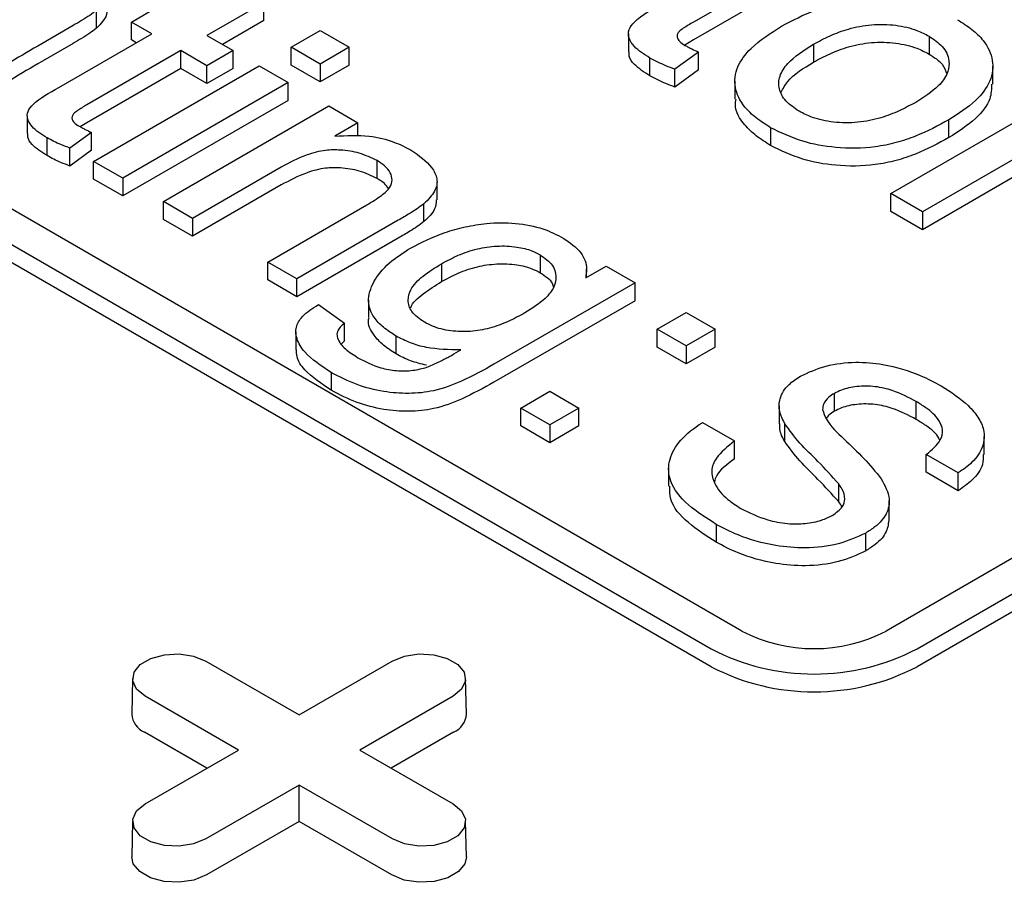
# Model space of a CAD drawing. Units: inches. Extents: x 0.3 to 10.6, y 0.4 to 8.2.
# Drawn here: x 2.5 to 2.5, y 2.8 to 2.9 of the extents above; entities that cross this region are included whole.
import ezdxf

# ---------------------------------------------------------------- set-up
doc = ezdxf.new("R2010")
doc.units = ezdxf.units.IN
doc.header["$MEASUREMENT"] = 0

msp = doc.modelspace()

# ---------------------------------------------------------------- linework, layer by layer
at = {"color": 7, "linetype": 'Continuous', "lineweight": 25}
for p, q in [((2.53453417567851, 2.844965935206317), (2.44173804335496, 2.898536002125767)), ((2.440346101508383, 2.897732451201801), (2.533142233831934, 2.844162384282351)), ((2.533142233831934, 2.843358696760249), (2.440346101508383, 2.896928763679699)), ((2.536961218128426, 2.875047562409654), (2.532343711454044, 2.87238193254606)), ((2.536961218128426, 2.874243874887553), (2.532343711454044, 2.871578245023959)), ((2.505460185804135, 2.872106736718638), (2.505460185804135, 2.87291042424074)), ((2.507028527698759, 2.872382778697938), (2.508206326773202, 2.873062707630919)), ((2.512991110666465, 2.873256306781267), (2.510431038769009, 2.87177840873281)), ((2.512991110666465, 2.872452619259165), (2.512991110666465, 2.873256306781267)), ((2.507944585579386, 2.871853949739893), (2.507028527698759, 2.872382778697938)), ((2.507028527698759, 2.871579091175836), (2.507028527698759, 2.872382778697938)), ((2.512991110666465, 2.872452619259165), (2.511127122042411, 2.871376561531031)), ((2.504405076509916, 2.872228138455478), (2.502808097435743, 2.871306222059499)), ((2.514226146073813, 2.871249585761689), (2.515534810559774, 2.872005061688677)), ((2.515534810559774, 2.872005061688677), (2.516843464674954, 2.871249591748612)), ((2.503758907798987, 2.869437609390519), (2.507944585579386, 2.871853949739893)), ((2.507248443538234, 2.871452136464014), (2.507028527698759, 2.871579091175836)), ((2.510431038769009, 2.87177840873281), (2.511608827472672, 2.871098485786753)), ((2.52942028546373, 2.871849383712783), (2.52942028546373, 2.871045696190681)), ((2.532343711454044, 2.871578245023959), (2.53196156896538, 2.871342695499536)), ((2.587428086840835, 2.871750922766293), (2.541030003394427, 2.844965879328362)), ((2.54296173049425, 2.871748372336815), (2.54296173049425, 2.870944684814714)), ((2.504405076509916, 2.871424450933377), (2.502808097435743, 2.870502534537398)), ((2.509253239694567, 2.871098479799829), (2.50502053042844, 2.868654988751663)), ((2.51043102839823, 2.870418556853771), (2.509253239694567, 2.871098479799829)), ((2.509253239694567, 2.870294792277727), (2.509253239694567, 2.871098479799829)), ((2.511608827472672, 2.871098485786753), (2.51043102839823, 2.870418556853771)), ((2.511608827472672, 2.870294798264651), (2.511608827472672, 2.871098485786753)), ((2.514226146073813, 2.870445898239587), (2.514226146073813, 2.871249585761689)), ((2.515534800188994, 2.870494115821625), (2.514226146073813, 2.871249585761689)), ((2.516843464674954, 2.871249591748612), (2.515534800188994, 2.870494115821625)), ((2.516843464674954, 2.870445904226511), (2.516843464674954, 2.871249591748612)), ((2.537750890774344, 2.871382639153077), (2.537750890774344, 2.870578951630976)), ((2.530387391778737, 2.869962140838486), (2.530387391778737, 2.870765828360587)), ((2.532571242902711, 2.871029803798541), (2.531516071383815, 2.870255906107456)), ((2.532571242902711, 2.87022611627644), (2.532571242902711, 2.871029803798541)), ((2.542421955611783, 2.844162322417473), (2.588820039058191, 2.870947365855404)), ((2.509253239694567, 2.870294792277727), (2.50502053042844, 2.867851301229562)), ((2.505327232408979, 2.86611235225207), (2.512786616176335, 2.870418562840695)), ((2.51043102839823, 2.86961486933167), (2.509253239694567, 2.870294792277727)), ((2.51043102839823, 2.86961486933167), (2.51043102839823, 2.870418556853771)), ((2.511608827472672, 2.870294798264651), (2.51043102839823, 2.86961486933167)), ((2.512786616176335, 2.870418562840695), (2.514095270291515, 2.869663092900631)), ((2.515534800188994, 2.869690428299524), (2.514226146073813, 2.870445898239587)), ((2.515534800188994, 2.870494115821625), (2.515534800188994, 2.869690428299524)), ((2.516843464674954, 2.870445904226511), (2.515534800188994, 2.869690428299524)), ((2.531516071383815, 2.869452218585355), (2.531516071383815, 2.870255906107456)), ((2.532571242902711, 2.87022611627644), (2.531516071383815, 2.869452218585355)), ((2.545829693554977, 2.869591855597126), (2.545829693554977, 2.870395543119227)), ((2.534215101357844, 2.869722974111064), (2.534215101357844, 2.868919286588963)), ((2.588820039058191, 2.870143678333302), (2.542421955611783, 2.843358634895371)), ((2.514095270291515, 2.869663092900631), (2.50663588652416, 2.865356882312006)), ((2.514095270291515, 2.868859405378529), (2.514095270291515, 2.869663092900631)), ((2.541244083941883, 2.864663225363076), (2.549381595706132, 2.869360910911529)), ((2.514095270291515, 2.868859405378529), (2.50663588652416, 2.864553194789905)), ((2.508468002285413, 2.864299224395916), (2.515927386052768, 2.868605434984541)), ((2.515927386052768, 2.868605434984541), (2.517236040167949, 2.867849965044477)), ((2.502340644913651, 2.868166858900649), (2.502340644913651, 2.867363171378548)), ((2.543856217153197, 2.86718061810235), (2.543856217153197, 2.867984305624452)), ((2.50502053042844, 2.867851301229562), (2.504725578541248, 2.867669534236005)), ((2.517236040167949, 2.867849965044477), (2.516195242549653, 2.867249125368667)), ((2.517236040167949, 2.867247694402368), (2.517236040167949, 2.867849965044477)), ((2.535823560885095, 2.867627594734667), (2.535823560885095, 2.866823907212566)), ((2.503227187555384, 2.866369896839483), (2.503227187555384, 2.867173584361584)), ((2.505229090264194, 2.867415541889963), (2.504261904439877, 2.866706103410269)), ((2.505229090264194, 2.866611854367862), (2.505229090264194, 2.867415541889963)), ((2.504261904439877, 2.865902415888167), (2.504261904439877, 2.866706103410269)), ((2.505229090264194, 2.866611854367862), (2.504261904439877, 2.865902415888167)), ((2.546994816079757, 2.866334684644697), (2.54267176695207, 2.863839041504541)), ((2.50663588652416, 2.865356882312006), (2.505327232408979, 2.86611235225207)), ((2.505327232408979, 2.865308664729969), (2.505327232408979, 2.86611235225207)), ((2.513776258195528, 2.865852675425303), (2.509776656400594, 2.863543754455853)), ((2.518096887474628, 2.865340557072298), (2.518096887474628, 2.866144244594399)), ((2.50663588652416, 2.864553194789905), (2.505327232408979, 2.865308664729969)), ((2.50663588652416, 2.865356882312006), (2.50663588652416, 2.864553194789905)), ((2.546994816079757, 2.865530997122595), (2.54267176695207, 2.863035353982439)), ((2.513776258195528, 2.865048987903202), (2.509776656400594, 2.862740066933751)), ((2.520797075519052, 2.864373658923231), (2.520797075519052, 2.865177346445333)), ((2.54267176695207, 2.863839041504541), (2.541244083941883, 2.864663225363076)), ((2.541244083941883, 2.863859537840974), (2.541244083941883, 2.864663225363076)), ((2.509776656400594, 2.863543754455853), (2.508468002285413, 2.864299224395916)), ((2.508468002285413, 2.863495536873815), (2.508468002285413, 2.864299224395916)), ((2.513179267721714, 2.861579468751167), (2.517632812369777, 2.864150445351718)), ((2.520207189029301, 2.863399883794522), (2.520207189029301, 2.864203571316623)), ((2.509776656400594, 2.863543754455853), (2.509776656400594, 2.862740066933751)), ((2.54267176695207, 2.863035353982439), (2.541244083941883, 2.863859537840974)), ((2.54267176695207, 2.863839041504541), (2.54267176695207, 2.863035353982439)), ((2.509776656400594, 2.862740066933751), (2.508468002285413, 2.863495536873815)), ((2.519051884175926, 2.863458718187847), (2.514487921836894, 2.860823998811103)), ((2.519051884175926, 2.862655030665746), (2.514487921836894, 2.860020311289001)), ((2.525441833145436, 2.861904097712706), (2.525441833145436, 2.861100410190605)), ((2.514487921836894, 2.860823998811103), (2.513179267721714, 2.861579468751167)), ((2.513179267721714, 2.860775781229065), (2.513179267721714, 2.861579468751167)), ((2.520996388076282, 2.861502796215512), (2.520996388076282, 2.860699108693411)), ((2.527492761986594, 2.860871219673639), (2.528408826781074, 2.861400052622967)), ((2.528408826781074, 2.861400052622967), (2.529717480896254, 2.860644582682903)), ((2.527530829661774, 2.860893296829703), (2.527530829661774, 2.861253241281011)), ((2.514487921836894, 2.860020311289001), (2.513179267721714, 2.860775781229065)), ((2.514487921836894, 2.860020311289001), (2.514487921836894, 2.860823998811103)), ((2.529717480896254, 2.860644582682903), (2.523360234451918, 2.856974622427887)), ((2.529717480896254, 2.859840895160801), (2.529717480896254, 2.860644582682903)), ((2.515452978194456, 2.859662499699796), (2.516630766898119, 2.858831482765726)), ((2.51771629368906, 2.859880645237144), (2.51771629368906, 2.859076957715043)), ((2.529717480896254, 2.859840895160801), (2.523360234451918, 2.856170934905786)), ((2.530715277805181, 2.858557614934247), (2.532023942291142, 2.859313090861234)), ((2.532023942291142, 2.859313090861234), (2.533332596406323, 2.858557620921171)), ((2.516630766898119, 2.858027795243625), (2.516630766898119, 2.858831482765726)), ((2.514437094645814, 2.858433988951979), (2.514437094645814, 2.857630301429878)), ((2.518955709022348, 2.857441112646625), (2.518955709022348, 2.858244800168727)), ((2.532023931920362, 2.857802144994182), (2.530715277805181, 2.858557614934247)), ((2.530715277805181, 2.857753927412146), (2.530715277805181, 2.858557614934247)), ((2.533332596406323, 2.858557620921171), (2.532023931920362, 2.857802144994182)), ((2.533332596406323, 2.857753933399069), (2.533332596406323, 2.858557620921171)), ((2.516630766898119, 2.858027795243625), (2.516472906347163, 2.857880977914745)), ((2.532023931920362, 2.856998457472081), (2.530715277805181, 2.857753927412146)), ((2.532023931920362, 2.857802144994182), (2.532023931920362, 2.856998457472081)), ((2.533332596406323, 2.857753933399069), (2.532023931920362, 2.856998457472081)), ((2.51602963156937, 2.856609893051683), (2.51602963156937, 2.855806205529582)), ((2.524564558523787, 2.85500688027261), (2.52587321955282, 2.855762354203957)), ((2.52587321955282, 2.855762354203957), (2.527181873668001, 2.855006884263892)), ((2.538697653076598, 2.854862147494272), (2.538697653076598, 2.855665835016374)), ((2.536210636407946, 2.855104744522374), (2.536210636407946, 2.854301057000273)), ((2.542382342690433, 2.854493859889773), (2.542382342690433, 2.855297547411875)), ((2.525873212638967, 2.854251410332546), (2.524564558523787, 2.85500688027261)), ((2.524564558523787, 2.854203192750508), (2.524564558523787, 2.85500688027261)), ((2.527181873668001, 2.855006884263892), (2.525873212638967, 2.854251410332546)), ((2.527181873668001, 2.85420319674179), (2.527181873668001, 2.855006884263892)), ((2.525873212638967, 2.853447722810444), (2.524564558523787, 2.854203192750508)), ((2.525873212638967, 2.854251410332546), (2.525873212638967, 2.853447722810444)), ((2.527181873668001, 2.85420319674179), (2.525873212638967, 2.853447722810444)), ((2.532761536338568, 2.854354431319222), (2.534201166486917, 2.853523350524632)), ((2.536464744707938, 2.853495207097621), (2.536464744707938, 2.854298894619723)), ((2.534201166486917, 2.85271966300253), (2.534201166486917, 2.853523350524632)), ((2.545448460237997, 2.852920410539727), (2.545448460237997, 2.853724098061828)), ((2.544277830829221, 2.85208797360364), (2.542838311302522, 2.85291899053771)), ((2.542838311302522, 2.852115303015609), (2.542838311302522, 2.85291899053771)), ((2.531227386904459, 2.852295667967921), (2.531227386904459, 2.851491980445819)), ((2.544277830829221, 2.851284286081539), (2.542838311302522, 2.852115303015609)), ((2.544277830829221, 2.851284286081539), (2.544277830829221, 2.85208797360364)), ((2.538889799425087, 2.850789696339897), (2.538889799425087, 2.851593383861998)), ((2.541168107610142, 2.850028191580785), (2.541168107610142, 2.850831879102887)), ((2.533373025162338, 2.849770762740564), (2.533373025162338, 2.848967075218462)), ((2.540108507768335, 2.848575199134748), (2.540108507768335, 2.84937888665685)), ((2.51038295119222, 2.843612748665663), (2.514583033985558, 2.841188092479327)), ((2.514583033985558, 2.841188092479327), (2.518783158262014, 2.843612772613358)), ((2.507081240643274, 2.842837042923633), (2.507046904720305, 2.84122989837599)), ((2.522119128681545, 2.841229912345479), (2.522084813500136, 2.842837018975938)), ((2.51184774258047, 2.839609042362197), (2.507647659787133, 2.842033698548533)), ((2.521518499792536, 2.84203369355943), (2.51731837551608, 2.8396090134254)), ((2.510431272111551, 2.838791325585611), (2.507623362778869, 2.840412297140019)), ((2.521542725933806, 2.84041233306156), (2.518734769932615, 2.838791334565996)), ((2.507647618304015, 2.837184362228167), (2.51184774258047, 2.839609042362197)), ((2.51731837551608, 2.8396090134254), (2.521518458309417, 2.837184357239064)), ((2.514583084110993, 2.83802996330827), (2.510382959834537, 2.835605283174239)), ((2.514583013243998, 2.836394576446089), (2.514583084110993, 2.83802996330827)), ((2.51878316690433, 2.835605307121934), (2.514583084110993, 2.83802996330827)), ((2.507081278669466, 2.836408609588568), (2.50704694447496, 2.834801466038746)), ((2.514583013243998, 2.836394576446089), (2.510407185975807, 2.833983922676369)), ((2.518758869896066, 2.833983905713419), (2.514583013243998, 2.836394576446089)), ((2.522119168436201, 2.834801480008235), (2.522084851526328, 2.836408585640873))]:
    msp.add_line(p, q, dxfattribs=at)
at = {"color": 7, "linetype": 'Continuous', "lineweight": 25, "flags": 128}
for points in [[(2.507647659787133, 2.842033698548533), (2.50726231964141, 2.842351378687346), (2.507088517473664, 2.842725911651041), (2.50714705706788, 2.843112215904469), (2.507430886293894, 2.843463689233873), (2.50790586627355, 2.843737889339616), (2.508514701906192, 2.843901740464124), (2.509183873006393, 2.843935534652536), (2.509832653425332, 2.843835200796762), (2.51038295119222, 2.843612748665663)], [(2.518783158262014, 2.843612772613358), (2.519333443929659, 2.843835165873041), (2.519982291758667, 2.843935520683047), (2.520651436931918, 2.843901735475021), (2.521260248366073, 2.843737840446406), (2.521735147107957, 2.843463687238232), (2.522019052386355, 2.843112227878317), (2.522077576424401, 2.842725938592197), (2.521903737958926, 2.842351366713499), (2.521518499792536, 2.84203369355943)], [(2.510382959834537, 2.835605283174239), (2.509832674166891, 2.835382889914555), (2.509183825473653, 2.835282534605639), (2.508514680300401, 2.835316319813665), (2.507905869730477, 2.835480215341191), (2.507430970988594, 2.835754368549364), (2.507147064845965, 2.836105827410369), (2.507088540807918, 2.836492116696489), (2.507262380137625, 2.836866689074098), (2.507647618304015, 2.837184362228167)], [(2.521518458309417, 2.837184357239064), (2.521903798455141, 2.836866677100251), (2.522077600622887, 2.836492144136556), (2.522019061028671, 2.836105839883127), (2.521735231802656, 2.835754366553723), (2.521260251823001, 2.835480166447981), (2.520651416190359, 2.835316315323472), (2.519982245090158, 2.835282521135061), (2.519333464671219, 2.835382854990834), (2.51878316690433, 2.835605307121934)], [(2.510407185975807, 2.833983922676369), (2.509847151775287, 2.833757562081942), (2.509186792380865, 2.83365541518612), (2.508505808098408, 2.833689773642087), (2.50788614623604, 2.833856600766564), (2.507402729627135, 2.834135671234703), (2.507113855881052, 2.834493330552976), (2.50704694447496, 2.834801466038746)], [(2.522119168436201, 2.834801480008235), (2.522052228510465, 2.834493345021375), (2.521763345257833, 2.83413563331752), (2.521279928648929, 2.833856562849381), (2.520660284935425, 2.833689793099589), (2.519979230650206, 2.833655397225349), (2.519318930023535, 2.83375751019527), (2.518758869896066, 2.833983905713419)]]:
    msp.add_lwpolyline(points, dxfattribs=at)
at = {"color": 7, "linetype": 'Continuous', "lineweight": 25}
for centre, radius, start, end in [((2.537782143459154, 2.851234434541331), 0.007059984321313071, 242.6094650144671, 297.3895492540539), ((2.537782154421807, 2.853117336131481), 0.01008563462061603, 242.6095100363783, 297.3897260190777), ((2.537782154421807, 2.85231364860938), 0.010085634620617, 242.6095100363841, 297.3897260190776), ((2.507978380123482, 2.841274625149549), 0.0009325486105279058, 182.7490672791092, 247.6232108810445), ((2.521187910542884, 2.841274456878392), 0.0009322829169218855, 292.3700895541891, 357.2613615693263)]:
    msp.add_arc(centre, radius, start, end, dxfattribs=at)
for points, knots in [([(2.536318748328906, 2.872204248634439), (2.53680653306376, 2.87245979330501), (2.537787720231255, 2.872973825691779), (2.539408270070216, 2.873397300755272), (2.540468917217392, 2.87340812334339), (2.540860451517875, 2.873412118465123)], [0, 0, 0, 0, 0.3841115783424678, 0.7726468760214193, 1, 1, 1, 1]), ([(2.505460185804135, 2.87291042424074), (2.505361092907304, 2.872834752415018), (2.505152094640469, 2.87267515186917), (2.504788289233366, 2.872453168637567), (2.504532859541786, 2.872303175209661), (2.504405076509917, 2.872228138455478)], [0, 0, 0, 0, 0.3106155386484876, 0.6551237405084173, 1, 1, 1, 1]), ([(2.505901801257183, 2.872931311722852), (2.505909212932648, 2.872899196718632), (2.505950562561242, 2.87272002758163), (2.505773840697834, 2.872429335833324), (2.505554758346645, 2.87220400610324), (2.505460185804135, 2.872106736718638)], [0, 0, 0, 0, 0.1104119006876527, 0.6159863727851125, 1, 1, 1, 1]), ([(2.530387391778737, 2.870765828360587), (2.530127251334354, 2.870928436217127), (2.529710999679954, 2.871188625629288), (2.529416384551868, 2.871648617815707), (2.529400632800558, 2.872044001078441), (2.529857754444616, 2.872628307222312), (2.530489304651143, 2.872974042544703), (2.530967336147727, 2.873235735711575)], [0, 0, 0, 0, 0.2236608366910057, 0.3578805038089194, 0.4926719622814254, 0.615994455193398, 0.9999999999999999, 0.9999999999999999, 0.9999999999999999, 0.9999999999999999]), ([(2.532343711454044, 2.87238193254606), (2.532189716653811, 2.872291269148953), (2.531956568092855, 2.872154004510567), (2.531694822897936, 2.871964414172456), (2.531608422228236, 2.871810074868627), (2.531611408900298, 2.871661394291303), (2.53172316761265, 2.87148971692188), (2.531880567455739, 2.871391658677436), (2.531975586802545, 2.871332462745895)], [0, 0, 0, 0, 0.3038316169652927, 0.4600019231915888, 0.5722021833417059, 0.6837643012432646, 0.8090944124012341, 1, 1, 1, 1]), ([(2.544246600954759, 2.872490112265289), (2.544468768757542, 2.872346573348156), (2.544912294190956, 2.872060018952624), (2.545537547490704, 2.871462607834906), (2.545898099701142, 2.870663266721215), (2.545777567520196, 2.869712243451216), (2.545089697817128, 2.868774357634269), (2.544285832774975, 2.868259477092769), (2.543856217153197, 2.867984305624452)], [0, 0, 0, 0, 0.1137143964889885, 0.2270141143603484, 0.4098370942841411, 0.59218243546294, 0.782047001209069, 0.9999999999999999, 0.9999999999999999, 0.9999999999999999, 0.9999999999999999]), ([(2.505460185804135, 2.872106736718638), (2.505361092907304, 2.872031064892917), (2.505152094640469, 2.871871464347069), (2.504788289233366, 2.871649481115466), (2.504532859541786, 2.87149948768756), (2.504405076509917, 2.871424450933376)], [0, 0, 0, 0, 0.3106155386484876, 0.6551237405084173, 1, 1, 1, 1]), ([(2.535823560885095, 2.867627594734667), (2.535600146650653, 2.867770399693836), (2.535154240050016, 2.86805542035985), (2.534526538533713, 2.868648381612037), (2.534145947193596, 2.869440086586493), (2.53426159648276, 2.870369281784877), (2.534971913646969, 2.871339672914152), (2.535820851786382, 2.871884633118404), (2.536318748328906, 2.872204248634439)], [0, 0, 0, 0, 0.1113864847394182, 0.2223133583739139, 0.4000648689731446, 0.5778828181461277, 0.7524310952383971, 1, 1, 1, 1]), ([(2.537750890774344, 2.871382639153077), (2.537994733924665, 2.871513100027085), (2.538481252644291, 2.871773397096328), (2.539341675308387, 2.872102355342468), (2.540362657512774, 2.872297954087241), (2.541452174546284, 2.872275130111367), (2.542351231641027, 2.872065370616588), (2.542784399181062, 2.87184045067723), (2.54296173049425, 2.871748372336815)], [0, 0, 0, 0, 0.1687277458075361, 0.3366475816436802, 0.5206038766676856, 0.7052798526493371, 0.8793466593819608, 1, 1, 1, 1]), ([(2.54296173049425, 2.871748372336815), (2.543178114009029, 2.87160151743295), (2.543645986063826, 2.871283982588867), (2.543905558810678, 2.870678931497066), (2.543825532831729, 2.870058081607723), (2.543339970535966, 2.869392058506699), (2.542730122192855, 2.869004132173506), (2.542361725580483, 2.86876979399974)], [0, 0, 0, 0, 0.1702595462011068, 0.3681411858518232, 0.5358386045544486, 0.7196098216744669, 0.9999999999999999, 0.9999999999999999, 0.9999999999999999, 0.9999999999999999]), ([(2.502808097435743, 2.871306222059499), (2.502350167692434, 2.871036192163951), (2.501586091435572, 2.870585635206587), (2.500514201334596, 2.869926885324031), (2.500148166697275, 2.869451755680021), (2.499961750536738, 2.869209779006333)], [0, 0, 0, 0, 0.4233000239991581, 0.7062950214364782, 1, 1, 1, 1]), ([(2.531975586802545, 2.871332462745895), (2.532023106557323, 2.871305854977336), (2.532118136635243, 2.871252644721282), (2.532316390714317, 2.871151416576311), (2.532469322323742, 2.871078439224426), (2.532571242902711, 2.871029803798541)], [0, 0, 0, 0, 0.250161632652762, 0.5002736136758417, 1, 1, 1, 1]), ([(2.537108431345604, 2.868369334663141), (2.536891175027965, 2.86851550143711), (2.53645604653412, 2.868808249325404), (2.536169273026902, 2.869373870959639), (2.536194108275661, 2.869964417226523), (2.536661615453971, 2.870686458121379), (2.537323731349076, 2.871109631692226), (2.537750890774344, 2.871382639153077)], [0, 0, 0, 0, 0.1676809530096917, 0.3358372328252967, 0.503721915213438, 0.6798296747769595, 1, 1, 1, 1]), ([(2.537750890774344, 2.870578951630976), (2.537994733924665, 2.870709412504983), (2.538481252644291, 2.870969709574227), (2.539341675308387, 2.871298667820366), (2.540362657512774, 2.871494266565139), (2.541452174546284, 2.871471442589265), (2.542351231641027, 2.871261683094486), (2.542784399181062, 2.871036763155129), (2.54296173049425, 2.870944684814714)], [0, 0, 0, 0, 0.1687277458075361, 0.3366475816436802, 0.5206038766676856, 0.7052798526493371, 0.8793466593819608, 1, 1, 1, 1]), ([(2.530387391778737, 2.869962140838486), (2.53013284028673, 2.870124635252112), (2.529725531534994, 2.87038464314386), (2.529431165802598, 2.870782080077581), (2.529447989125451, 2.870979937369386), (2.529453586037197, 2.871045762046841)], [0, 0, 0, 0, 0.526514097032841, 0.842477087613385, 0.9999999999999999, 0.9999999999999999, 0.9999999999999999, 0.9999999999999999]), ([(2.531516071383815, 2.870255906107456), (2.531379626290016, 2.870308467853163), (2.531112754787344, 2.870411272810596), (2.530730437366643, 2.870578227819782), (2.530501956726434, 2.870703176494762), (2.530387391778737, 2.870765828360587)], [0, 0, 0, 0, 0.3427913249106906, 0.6704618937556507, 1, 1, 1, 1]), ([(2.54296173049425, 2.870944684814714), (2.543187871338784, 2.87079931043543), (2.543591826519706, 2.870539628316504), (2.543704770612064, 2.870198780990986), (2.543754486718651, 2.87004874568049)], [0, 0, 0, 0, 0.5598166707970346, 1, 1, 1, 1]), ([(2.502808097435743, 2.870502534537398), (2.502350167692434, 2.870232504641849), (2.501586091435572, 2.869781947684486), (2.500514201334596, 2.869123197801929), (2.500148166697275, 2.86864806815792), (2.499961750536738, 2.868406091484232)], [0, 0, 0, 0, 0.4233000239991581, 0.7062950214364782, 1, 1, 1, 1]), ([(2.536300143150208, 2.869230568702025), (2.536387269954294, 2.869394876753237), (2.536660699460827, 2.869910523686853), (2.537309099697004, 2.870308076695635), (2.537750890774344, 2.870578951630976)], [0, 0, 0, 0, 0.3186444842392234, 1, 1, 1, 1]), ([(2.531516071383815, 2.869452218585355), (2.531379626290016, 2.869504780331062), (2.531112754787344, 2.869607585288494), (2.530730437366643, 2.869774540297681), (2.530501956726434, 2.869899488972661), (2.530387391778737, 2.869962140838486)], [0, 0, 0, 0, 0.3427913249106906, 0.6704618937556507, 1, 1, 1, 1]), ([(2.503227187555384, 2.867173584361584), (2.502974721163526, 2.867332096380785), (2.502583211024947, 2.867577907564394), (2.502331549907804, 2.868008622824846), (2.502330003644914, 2.868362743883138), (2.502757962592508, 2.868886210329861), (2.503327995892863, 2.869200229343414), (2.503758907798987, 2.869437609390519)], [0, 0, 0, 0, 0.2367792975904886, 0.3671835087838241, 0.4980568776629854, 0.6205602944995656, 1, 1, 1, 1]), ([(2.545777044563604, 2.869594030846055), (2.545771186717721, 2.869371506042547), (2.545756824433929, 2.868825919073818), (2.545076448029846, 2.86797090132866), (2.544281217935223, 2.867455870102305), (2.543856217153197, 2.86718061810235)], [0, 0, 0, 0, 0.2428136496572669, 0.5953312214786617, 1, 1, 1, 1]), ([(2.535823560885095, 2.866823907212566), (2.53559914808541, 2.866966736364824), (2.535151248474638, 2.867251805317188), (2.534541435207036, 2.86784433317557), (2.534182055599892, 2.868426858897358), (2.534254546385473, 2.868824989735064), (2.534271297155859, 2.868916987610278)], [0, 0, 0, 0, 0.2456249009277836, 0.4902362863255996, 0.8822066163242545, 1, 1, 1, 1]), ([(2.50502053042844, 2.868654988751663), (2.504879452721775, 2.868571845023407), (2.504665868527956, 2.868445969811862), (2.504425520826171, 2.86827231972502), (2.504346581286236, 2.868130793611773), (2.504349162272915, 2.867994493281338), (2.504451742662319, 2.867837130185376), (2.504596011956217, 2.867747229722435), (2.504683089457008, 2.867692967949737)], [0, 0, 0, 0, 0.3038269297219907, 0.4599779184050307, 0.5722009466065675, 0.6837385989040354, 0.8091121703007763, 1, 1, 1, 1]), ([(2.542361725580483, 2.86876979399974), (2.5421185065506, 2.868639319262083), (2.54163307905815, 2.868378911905144), (2.54077824496323, 2.868045264207232), (2.539763463847969, 2.867831579330504), (2.538672518461393, 2.867843538345955), (2.53774891692648, 2.868042874281624), (2.53730123048333, 2.868271063473379), (2.537108431345604, 2.868369334663141)], [0, 0, 0, 0, 0.1669766502643133, 0.3332595178706703, 0.5166251778040343, 0.7009506872462754, 0.8712124288801165, 1, 1, 1, 1]), ([(2.543856217153197, 2.867984305624452), (2.543374320667006, 2.867723457445265), (2.542646976454351, 2.867329749628439), (2.541494026424528, 2.86694161493351), (2.54029533910093, 2.86669697553206), (2.538811691202751, 2.866680951666635), (2.537146903850071, 2.866986338761737), (2.536283820200394, 2.867404565600993), (2.535823560885095, 2.867627594734667)], [0, 0, 0, 0, 0.2166680137816001, 0.3270250570564511, 0.4370121491702063, 0.632251906411523, 0.8038898247914761, 1, 1, 1, 1]), ([(2.504683089457008, 2.867692967949737), (2.504726639318463, 2.867668582401146), (2.504813724173987, 2.867619819628889), (2.504995454670609, 2.86752703311465), (2.505135643910165, 2.867460134617866), (2.505229090264194, 2.867415541889963)], [0, 0, 0, 0, 0.2501167512692492, 0.5001481157695667, 0.9999999999999999, 0.9999999999999999, 0.9999999999999999, 0.9999999999999999]), ([(2.503227187555384, 2.866369896839483), (2.502980681921807, 2.866528250889754), (2.502598415379114, 2.866773817104371), (2.502344810595276, 2.86714207358512), (2.502363709581127, 2.867311132399109), (2.502369489508793, 2.867362836110823)], [0, 0, 0, 0, 0.557604897910129, 0.8647011162428235, 1, 1, 1, 1]), ([(2.504261904439877, 2.866706103410269), (2.504125606734164, 2.866758816208247), (2.503875521637492, 2.866855535996074), (2.503526095080072, 2.867009373477698), (2.503326998978419, 2.867118750941062), (2.503227187555384, 2.867173584361584)], [0, 0, 0, 0, 0.3739550488907657, 0.6861493673899672, 1, 1, 1, 1]), ([(2.516195242549653, 2.867249125368667), (2.516716465606792, 2.867276505002461), (2.517645024194898, 2.867325281804926), (2.518837291681109, 2.867026886354132), (2.51938849590983, 2.866742926303101), (2.519638742398019, 2.86661400855927)], [0, 0, 0, 0, 0.4112997927064532, 0.7327303532968925, 1, 1, 1, 1]), ([(2.543856217153197, 2.86718061810235), (2.543374320667006, 2.866919769923163), (2.542646976454351, 2.866526062106337), (2.541494026424528, 2.866137927411409), (2.54029533910093, 2.865893288009958), (2.538811691202751, 2.865877264144534), (2.537146903850071, 2.866182651239635), (2.536283820200394, 2.866600878078891), (2.535823560885095, 2.866823907212566)], [0, 0, 0, 0, 0.2166680137816001, 0.3270250570564511, 0.4370121491702063, 0.632251906411523, 0.8038898247914761, 1, 1, 1, 1]), ([(2.518096887474628, 2.866144244594399), (2.517840862490086, 2.866268681766864), (2.517358114513957, 2.866503314309738), (2.516519676747152, 2.866635920000455), (2.515692256656259, 2.866628869765307), (2.51473914484405, 2.866367429266838), (2.514147711354657, 2.866051252216149), (2.513776258195528, 2.865852675425303)], [0, 0, 0, 0, 0.2005137297606445, 0.3780787152505464, 0.5129276844714521, 0.6940914683174583, 1, 1, 1, 1]), ([(2.519638742398019, 2.86661400855927), (2.519983504024923, 2.866369742904739), (2.520527578223521, 2.865984263112723), (2.520846563384844, 2.865321286977418), (2.520740177035695, 2.864733025220456), (2.520393674598278, 2.864388820349094), (2.520207189029301, 2.864203571316623)], [0, 0, 0, 0, 0.3515088604826235, 0.5547221228909, 0.7603540717215855, 1, 1, 1, 1]), ([(2.504261904439877, 2.865902415888167), (2.504125606734164, 2.865955128686145), (2.503875521637492, 2.866051848473972), (2.503526095080072, 2.866205685955597), (2.503326998978419, 2.86631506341896), (2.503227187555384, 2.866369896839483)], [0, 0, 0, 0, 0.3739550488907657, 0.6861493673899672, 1, 1, 1, 1]), ([(2.518096887474628, 2.865340557072298), (2.517840862490086, 2.865464994244762), (2.517358114513957, 2.865699626787636), (2.516519676747152, 2.865832232478354), (2.515692256656259, 2.865825182243206), (2.51473914484405, 2.865563741744736), (2.514147711354657, 2.865247564694048), (2.513776258195528, 2.865048987903202)], [0, 0, 0, 0, 0.2005137297606445, 0.3780787152505464, 0.5129276844714521, 0.6940914683174583, 1, 1, 1, 1]), ([(2.517632812369777, 2.864150445351718), (2.517859862878606, 2.864287182148954), (2.518261248107879, 2.864528908674879), (2.518689997454449, 2.864906976376465), (2.51880534801085, 2.865272335815407), (2.518708278171995, 2.865608169821099), (2.518467660884224, 2.865909836610723), (2.518212466652451, 2.866071173868918), (2.518096887474628, 2.866144244594399)], [0, 0, 0, 0, 0.246281297161231, 0.4353818691585081, 0.5764045151851137, 0.7173393227293976, 0.8719810849377001, 0.9999999999999999, 0.9999999999999999, 0.9999999999999999, 0.9999999999999999]), ([(2.518607693312597, 2.864888526375304), (2.518553491233686, 2.864965957635015), (2.518434757349346, 2.865135576852945), (2.518215858750939, 2.865268379112262), (2.518096887474628, 2.865340557072298)], [0, 0, 0, 0, 0.4565005113050093, 1, 1, 1, 1]), ([(2.520207189029301, 2.864203571316623), (2.520107859114654, 2.864127901988081), (2.519909328897921, 2.863976662069583), (2.519515597468152, 2.863732036746782), (2.519226324391961, 2.863561535487387), (2.519051884175926, 2.863458718187847)], [0, 0, 0, 0, 0.2844309180515956, 0.5684906909164011, 1, 1, 1, 1]), ([(2.520761033602831, 2.864375842154725), (2.52075154372704, 2.864239060924665), (2.520727142910736, 2.863887362573482), (2.520404407419508, 2.863584784385668), (2.520207189029301, 2.863399883794522)], [0, 0, 0, 0, 0.3889163244600738, 1, 1, 1, 1]), ([(2.520207189029301, 2.863399883794522), (2.520107859114654, 2.863324214465979), (2.519909328897921, 2.863172974547482), (2.519515597468152, 2.86292834922468), (2.519226324391961, 2.862757847965285), (2.519051884175926, 2.862655030665746)], [0, 0, 0, 0, 0.2844309180515956, 0.5684906909164011, 1, 1, 1, 1]), ([(2.519597763990683, 2.862206327597197), (2.520097103819928, 2.862458840235498), (2.520849449439749, 2.862839296121947), (2.522052577379936, 2.86317377429267), (2.523116730369692, 2.863356473484755), (2.524343391642976, 2.863363039761655), (2.525569559908472, 2.863123844075899), (2.526192758358698, 2.862809282031808), (2.526484673807325, 2.862661936478898)], [0, 0, 0, 0, 0.2551614527788881, 0.3844468037641552, 0.513349758808359, 0.681981244750938, 0.8510352720289407, 1, 1, 1, 1]), ([(2.526484673807325, 2.862661936478898), (2.526781871551686, 2.862451420846444), (2.527358571042341, 2.862042924280388), (2.527570290600083, 2.861378041588138), (2.527512346847793, 2.860999250298739), (2.527492761986594, 2.860871219673639)], [0, 0, 0, 0, 0.4131163715695982, 0.8016346206690516, 1, 1, 1, 1]), ([(2.518955709022348, 2.858244800168727), (2.518756762215753, 2.858373358079983), (2.51835986868743, 2.858629827655268), (2.517866899090152, 2.859146573195228), (2.517626757688204, 2.859861844411444), (2.517897376221155, 2.860715698514577), (2.518563920332994, 2.861544165449622), (2.519262695105625, 2.861991720745509), (2.519597763990683, 2.862206327597197)], [0, 0, 0, 0, 0.1159143547906969, 0.2312460201957432, 0.3932656171757773, 0.595795834123204, 0.8061804110560801, 1, 1, 1, 1]), ([(2.520996388076282, 2.861502796215512), (2.52124185929642, 2.861634355899262), (2.521731115153574, 2.861896571346772), (2.522569342283982, 2.862188706613746), (2.523487275862162, 2.862325294571247), (2.524350992741518, 2.862290800858607), (2.525017543901082, 2.862124161615445), (2.525322349002109, 2.861966069933887), (2.525441833145436, 2.861904097712706)], [0, 0, 0, 0, 0.1995496552126123, 0.3977282450906884, 0.5770363525001522, 0.7564078502396556, 0.9045114427642974, 1, 1, 1, 1]), ([(2.525441833145436, 2.861904097712706), (2.525649354101097, 2.86175518420906), (2.526043234269745, 2.861472542507921), (2.526185778381385, 2.860944736064629), (2.526091590686481, 2.86042615269823), (2.525627059039377, 2.859843839994109), (2.52507853725161, 2.859496097590986), (2.524750700190856, 2.859288261093181)], [0, 0, 0, 0, 0.1907187815015278, 0.3619892052961157, 0.524711535791803, 0.7159325726140428, 1, 1, 1, 1]), ([(2.520225541852361, 2.858871595154238), (2.520012114338392, 2.85902294674934), (2.51960449021716, 2.859312012389486), (2.519454877850828, 2.859849586883276), (2.519596848513302, 2.86041336793891), (2.520147605545664, 2.860977699223533), (2.520708260461268, 2.861324546854231), (2.520996388076282, 2.861502796215512)], [0, 0, 0, 0, 0.1921099577592149, 0.3669098292688492, 0.5252758499255936, 0.7560332865305841, 1, 1, 1, 1]), ([(2.520996388076282, 2.860699108693411), (2.52124185929642, 2.86083066837716), (2.521731115153574, 2.861092883824671), (2.522569342283982, 2.861385019091645), (2.523487275862162, 2.861521607049145), (2.524350992741518, 2.861487113336505), (2.525017543901082, 2.861320474093344), (2.525322349002109, 2.861162382411786), (2.525441833145436, 2.861100410190605)], [0, 0, 0, 0, 0.1995496552126123, 0.3977282450906884, 0.5770363525001522, 0.7564078502396556, 0.9045114427642974, 1, 1, 1, 1]), ([(2.525441833145436, 2.861100410190605), (2.525666366416471, 2.860954443712259), (2.525966307489, 2.860759455495739), (2.526028779944733, 2.860508328739502), (2.526044486064941, 2.860445193282845)], [0, 0, 0, 0, 0.7485912787478876, 1, 1, 1, 1]), ([(2.519614402178173, 2.859513927307753), (2.519615722644005, 2.859519397923984), (2.519672195462775, 2.85975336165982), (2.520173412854764, 2.860170679310977), (2.520717021007289, 2.860519728119269), (2.520996388076282, 2.860699108693411)], [0, 0, 0, 0, 0.01150409285208697, 0.4919995165465105, 1, 1, 1, 1]), ([(2.51602963156937, 2.856609893051683), (2.515587158859997, 2.856900210687119), (2.514900059632987, 2.857351034023044), (2.514457381730746, 2.85808518167246), (2.514406473893047, 2.858644308859799), (2.514718746205324, 2.85919872272608), (2.515186585100759, 2.859494232742428), (2.515452978194456, 2.859662499699796)], [0, 0, 0, 0, 0.3296052749802152, 0.5118316335893612, 0.6585100719541261, 0.8055515279174491, 1, 1, 1, 1]), ([(2.518955709022348, 2.857441112646625), (2.518755326819266, 2.857569741698621), (2.518355569713561, 2.857826353197769), (2.517886876207896, 2.858341895572514), (2.517652308107749, 2.858785908457986), (2.517730114484695, 2.859049181436852), (2.517737757746015, 2.859075043895113)], [0, 0, 0, 0, 0.2820881802991667, 0.5627583327037328, 0.9570478352198636, 1, 1, 1, 1]), ([(2.524750700190856, 2.859288261093181), (2.524507153028481, 2.859156777666485), (2.524021410295653, 2.858894540494916), (2.523207931838183, 2.858590664417632), (2.522310970010726, 2.858429544486703), (2.52140383711649, 2.858456184209558), (2.520684463304943, 2.858629304312771), (2.520344159772213, 2.858808969980688), (2.520225541852361, 2.858871595154238)], [0, 0, 0, 0, 0.1941076563873855, 0.3871380908594386, 0.5595133364223462, 0.7321350361034541, 0.906631633930265, 1, 1, 1, 1]), ([(2.516630766898119, 2.858831482765726), (2.516561224220707, 2.85877225899204), (2.516400347421409, 2.858635253465256), (2.516265988717231, 2.858403340573542), (2.51629519974377, 2.858238606370908), (2.51630770674114, 2.85816807375076)], [0, 0, 0, 0, 0.3033321964938566, 0.70171461197158, 1, 1, 1, 1]), ([(2.521865507808198, 2.85762267498367), (2.521338191184263, 2.857632422396518), (2.52054173927732, 2.857647144757238), (2.51957199165453, 2.857927758813093), (2.51916465874342, 2.858137307762859), (2.518955709022348, 2.858244800168727)], [0, 0, 0, 0, 0.4882913053757231, 0.7375085928604395, 1, 1, 1, 1]), ([(2.51630770674114, 2.85816807375076), (2.516350554882259, 2.858076118997946), (2.516471654382791, 2.857816232002936), (2.516831658832465, 2.857521933482289), (2.517135279944386, 2.857335198496859), (2.517233979839725, 2.857274495460099)], [0, 0, 0, 0, 0.2698430682431356, 0.7626436044262396, 1, 1, 1, 1]), ([(2.51602963156937, 2.855806205529582), (2.515594495717794, 2.856096549865145), (2.514918789621286, 2.856547414662693), (2.514467191014812, 2.857215252592226), (2.514471631828642, 2.857529262519223), (2.514473070880431, 2.857631017865076)], [0, 0, 0, 0, 0.5500834734983867, 0.854203934897855, 0.9999999999999999, 0.9999999999999999, 0.9999999999999999, 0.9999999999999999]), ([(2.520319176164923, 2.856932495542852), (2.520073652371736, 2.856993330710903), (2.519569527393173, 2.857118241325028), (2.519163823239227, 2.857331643599362), (2.518955709022348, 2.857441112646625)], [0, 0, 0, 0, 0.4870296129474694, 1, 1, 1, 1]), ([(2.520342119786444, 2.856844780023221), (2.520568490986419, 2.856941412833036), (2.520954886710249, 2.857106356538321), (2.521443935254196, 2.857378979023153), (2.521724927298692, 2.857541410437463), (2.521865507808198, 2.85762267498367)], [0, 0, 0, 0, 0.414134447004408, 0.7068910684303328, 1, 1, 1, 1]), ([(2.523360234451918, 2.856974622427887), (2.522886511221359, 2.856712761008359), (2.522063062763274, 2.856257580919578), (2.520774932334889, 2.855759988219047), (2.519523574060338, 2.85563086894723), (2.518326515208296, 2.855728039547739), (2.517104337658061, 2.856047620780816), (2.516404106974461, 2.856413972382191), (2.51602963156937, 2.856609893051683)], [0, 0, 0, 0, 0.231350480806727, 0.4021445105677718, 0.5357634142680562, 0.6687723792476112, 0.8228632358399456, 1, 1, 1, 1]), ([(2.517233979839725, 2.857274495460099), (2.517558109478153, 2.857103139466835), (2.518066284283947, 2.856834485236322), (2.518964519336799, 2.856664806496808), (2.519703061490064, 2.85667676780892), (2.520135725268425, 2.856790517680978), (2.520342119786444, 2.856844780023221)], [0, 0, 0, 0, 0.3764267342528351, 0.5901668958823679, 0.8044964468427456, 1, 1, 1, 1]), ([(2.537163959956794, 2.85644261441338), (2.537532137607543, 2.856611799362312), (2.538260709116865, 2.85694659245295), (2.539616068228629, 2.857110324498799), (2.541114184222995, 2.856977244397586), (2.5424322509773, 2.856576398848399), (2.543199771550471, 2.856170737994924), (2.543502839750365, 2.856010556093711)], [0, 0, 0, 0, 0.1960575641653816, 0.387970196308817, 0.5619251340614266, 0.8270188895517044, 1, 1, 1, 1]), ([(2.536464744707938, 2.854298894619723), (2.536373926891989, 2.854482123027188), (2.536191579811372, 2.854850015217043), (2.536204771924166, 2.855467033216724), (2.536539778299911, 2.856030859651852), (2.536982498679093, 2.856322909605809), (2.537163959956794, 2.85644261441338)], [0, 0, 0, 0, 0.2473911760305862, 0.4967203653645427, 0.7937168248027887, 0.9999999999999999, 0.9999999999999999, 0.9999999999999999, 0.9999999999999999]), ([(2.523360234451918, 2.856170934905786), (2.522886511221359, 2.855909073486258), (2.522063062763274, 2.855453893397477), (2.520774932334889, 2.854956300696946), (2.519523574060338, 2.854827181425128), (2.518326515208296, 2.854924352025638), (2.517104337658061, 2.855243933258715), (2.516404106974461, 2.85561028486009), (2.51602963156937, 2.855806205529582)], [0, 0, 0, 0, 0.231350480806727, 0.4021445105677718, 0.5357634142680562, 0.6687723792476112, 0.8228632358399456, 1, 1, 1, 1]), ([(2.542382342690433, 2.855297547411875), (2.542040323213635, 2.855479281721013), (2.541495470363969, 2.855768792883193), (2.540543041514743, 2.855998620774164), (2.539727806628437, 2.856003726851575), (2.539088396626362, 2.85586684559656), (2.538800311375188, 2.855718645623671), (2.538697653076598, 2.855665835016374)], [0, 0, 0, 0, 0.3307466888813878, 0.5268947769946851, 0.7245455444964778, 0.9018426468356459, 1, 1, 1, 1]), ([(2.543502839750365, 2.856010556093711), (2.543944808995847, 2.855724755538777), (2.544611839577523, 2.855293418489085), (2.545192078369395, 2.854597013483307), (2.545486817619855, 2.853974623773564), (2.545431835881889, 2.853263731441044), (2.544993244688959, 2.852591028820999), (2.544496336956096, 2.852241619840225), (2.544277830829221, 2.85208797360364)], [0, 0, 0, 0, 0.2587740794407516, 0.3905480449074306, 0.5218446730553021, 0.6938615861833023, 0.8653812072806413, 0.9999999999999999, 0.9999999999999999, 0.9999999999999999, 0.9999999999999999]), ([(2.538697653076598, 2.855665835016374), (2.538611231001128, 2.855610886880702), (2.538398065627888, 2.855475353918948), (2.538190504009208, 2.855221354545374), (2.538170725179258, 2.855023107591075), (2.538161836375032, 2.854934013424761)], [0, 0, 0, 0, 0.2729541939089093, 0.6732583348129747, 1, 1, 1, 1]), ([(2.542382342690433, 2.854493859889773), (2.542040323213635, 2.854675594198911), (2.541495470363969, 2.854965105361091), (2.540543041514743, 2.855194933252062), (2.539727806628437, 2.855200039329473), (2.539088396626362, 2.855063158074459), (2.538800311375188, 2.85491495810157), (2.538697653076598, 2.854862147494272)], [0, 0, 0, 0, 0.3307466888813878, 0.5268947769946851, 0.7245455444964778, 0.9018426468356459, 1, 1, 1, 1]), ([(2.542838311302522, 2.85291899053771), (2.543087111982545, 2.853127131751685), (2.543484947943412, 2.853459952626006), (2.543609360616911, 2.854017471288777), (2.543408954849694, 2.854531535359521), (2.542941233727381, 2.854957702167418), (2.542530255319132, 2.855207606081391), (2.542382342690433, 2.855297547411875)], [0, 0, 0, 0, 0.2789435959322102, 0.446034928460577, 0.6133456711535119, 0.8608416962322111, 1, 1, 1, 1]), ([(2.538161836375032, 2.854934013424761), (2.538212821214557, 2.854790340101262), (2.538381032146501, 2.854316328142682), (2.53913512448536, 2.853604982063928), (2.540049681841954, 2.85274505793377), (2.540553489059507, 2.852132594257871), (2.540805735284425, 2.851825945911516)], [0, 0, 0, 0, 0.1260397523849389, 0.4158346757195929, 0.7075200738624235, 1, 1, 1, 1]), ([(2.538697653076598, 2.854862147494272), (2.538607057998634, 2.854808241606609), (2.538447320085439, 2.85471319434579), (2.538364021732235, 2.854590298933575), (2.538327965894298, 2.854537103439359)], [0, 0, 0, 0, 0.5671482502317161, 1, 1, 1, 1]), ([(2.533373025162338, 2.849770762740564), (2.532926789536961, 2.850051977590589), (2.53203011940303, 2.850617053400085), (2.531250603193662, 2.851610112981298), (2.531180561951607, 2.852603477186256), (2.531630697251686, 2.853495729895494), (2.532280289891089, 2.854054557188938), (2.532711163991527, 2.854323043318669), (2.532761536338568, 2.854354431319222)], [0, 0, 0, 0, 0.2208346036242469, 0.4437471648333867, 0.6158430630593141, 0.787412009280054, 0.9751469024609823, 1, 1, 1, 1]), ([(2.536464744707938, 2.853495207097621), (2.536362146916717, 2.853678211151024), (2.536214242431037, 2.853942028920137), (2.536238037626351, 2.854216651979394), (2.536245326665887, 2.854300775614861)], [0, 0, 0, 0, 0.693675994673131, 1, 1, 1, 1]), ([(2.538889799425087, 2.851593383861998), (2.538587371277986, 2.851931501669916), (2.538032965545713, 2.852551333033793), (2.537105007095842, 2.853417459686306), (2.536678517474802, 2.854004598424777), (2.536464744707938, 2.854298894619723)], [0, 0, 0, 0, 0.3744618267285994, 0.686456552557157, 1, 1, 1, 1]), ([(2.543440497536942, 2.853546778458017), (2.543429162762067, 2.85358118211795), (2.543346224652864, 2.853832918437003), (2.542932033960613, 2.854152699435729), (2.542527820566029, 2.854403570484094), (2.542382342690433, 2.854493859889773)], [0, 0, 0, 0, 0.09200442896083798, 0.6732090809084385, 1, 1, 1, 1]), ([(2.534201166486917, 2.853523350524632), (2.53388656137014, 2.853274936651563), (2.533374823795812, 2.852870865941791), (2.533112363573222, 2.852183167143026), (2.533290056165195, 2.851533424538828), (2.533763337951891, 2.85094566574105), (2.534282025373034, 2.850617317520924), (2.534487438031539, 2.850487283750946)], [0, 0, 0, 0, 0.2696265561471093, 0.4385753201693193, 0.6074531780613595, 0.8445420440227183, 0.9999999999999999, 0.9999999999999999, 0.9999999999999999, 0.9999999999999999]), ([(2.538889799425087, 2.850789696339897), (2.538587371277986, 2.851127814147814), (2.538032965545713, 2.851747645511692), (2.537105007095842, 2.852613772164204), (2.536678517474802, 2.853200910902676), (2.536464744707938, 2.853495207097621)], [0, 0, 0, 0, 0.3744618267285994, 0.686456552557157, 1, 1, 1, 1]), ([(2.545393550416659, 2.852921663802412), (2.545397006589877, 2.852769213946223), (2.545406211520649, 2.852363189628547), (2.544984717327386, 2.851787323760377), (2.544493732476571, 2.8514379269614), (2.544277830829221, 2.851284286081539)], [0, 0, 0, 0, 0.2519646479674819, 0.6710650756088632, 1, 1, 1, 1]), ([(2.534201166486917, 2.85271966300253), (2.533862410260632, 2.852474403215437), (2.533429869378918, 2.852161243260498), (2.533314016849047, 2.851775694956705), (2.53328889739779, 2.851692099356031)], [0, 0, 0, 0, 0.7831773610440197, 0.9999999999999999, 0.9999999999999999, 0.9999999999999999, 0.9999999999999999]), ([(2.538599465991767, 2.850169769250354), (2.53877620171255, 2.850297082125522), (2.539079418514133, 2.850515506576662), (2.539207699835739, 2.850953016897593), (2.539088310569147, 2.851301556625024), (2.538939830373431, 2.851519834371929), (2.538889799425087, 2.851593383861998)], [0, 0, 0, 0, 0.3145173805086887, 0.539602032557563, 0.8448672106336722, 1, 1, 1, 1]), ([(2.540805735284425, 2.851825945911516), (2.540970631950135, 2.851522692484457), (2.541251112590617, 2.851006874198605), (2.541090982939187, 2.85024065935035), (2.540656029470933, 2.849722402982148), (2.540252864662863, 2.849469456491259), (2.540108507768335, 2.84937888665685)], [0, 0, 0, 0, 0.3579998798393473, 0.6089391508122768, 0.8599770400831461, 1, 1, 1, 1]), ([(2.533373025162338, 2.848967075218462), (2.5329322316963, 2.849248318969604), (2.532046497089397, 2.849813452853281), (2.531271666829875, 2.850712160294102), (2.531282693777319, 2.851296116428958), (2.531286420839173, 2.851493491146222)], [0, 0, 0, 0, 0.3960743997924354, 0.7958756874444879, 1, 1, 1, 1]), ([(2.539035470853023, 2.850555637559465), (2.539034389463212, 2.850559513605708), (2.539011526123525, 2.850641463112709), (2.538949188553703, 2.850717374964985), (2.538889799425087, 2.850789696339897)], [0, 0, 0, 0, 0.04729798121870592, 1, 1, 1, 1]), ([(2.534487438031539, 2.850487283750946), (2.534868193941727, 2.850296535565946), (2.535488168740194, 2.849985945331128), (2.53653119652, 2.849783676646199), (2.537381544063424, 2.849784602238167), (2.538088239248085, 2.849923227715132), (2.538445180014129, 2.850095364101837), (2.538599465991767, 2.850169769250354)], [0, 0, 0, 0, 0.3244551137487729, 0.5283016976887963, 0.6992363719120971, 0.8699963276495862, 1, 1, 1, 1]), ([(2.540108507768335, 2.84937888665685), (2.539712399001522, 2.849198006314361), (2.538918174320393, 2.848835329079288), (2.537442037975355, 2.848666512659653), (2.53586371477227, 2.848798752307043), (2.534476196549294, 2.849191486356668), (2.533691371216868, 2.849603598913187), (2.533373025162338, 2.849770762740564)], [0, 0, 0, 0, 0.1990224444226952, 0.3990533679187842, 0.577795045699557, 0.8287424273250141, 0.9999999999999999, 0.9999999999999999, 0.9999999999999999, 0.9999999999999999]), ([(2.541149104884891, 2.850029482760654), (2.541131511718454, 2.849832917182813), (2.541094087092928, 2.849414777948576), (2.540653075753803, 2.848918635899132), (2.540252085900249, 2.848665747992516), (2.540108507768335, 2.848575199134748)], [0, 0, 0, 0, 0.362849381779273, 0.7718623184565, 1, 1, 1, 1]), ([(2.540108507768335, 2.848575199134748), (2.539712399001522, 2.84839431879226), (2.538918174320393, 2.848031641557187), (2.537442037975355, 2.847862825137551), (2.53586371477227, 2.847995064784941), (2.534476196549294, 2.848387798834567), (2.533691371216868, 2.848799911391085), (2.533373025162338, 2.848967075218462)], [0, 0, 0, 0, 0.1990224444226952, 0.3990533679187842, 0.577795045699557, 0.8287424273250141, 0.9999999999999999, 0.9999999999999999, 0.9999999999999999, 0.9999999999999999])]:
    msp.add_open_spline(points, degree=3, knots=knots, dxfattribs=at)

doc.saveas('drawing.dxf')
